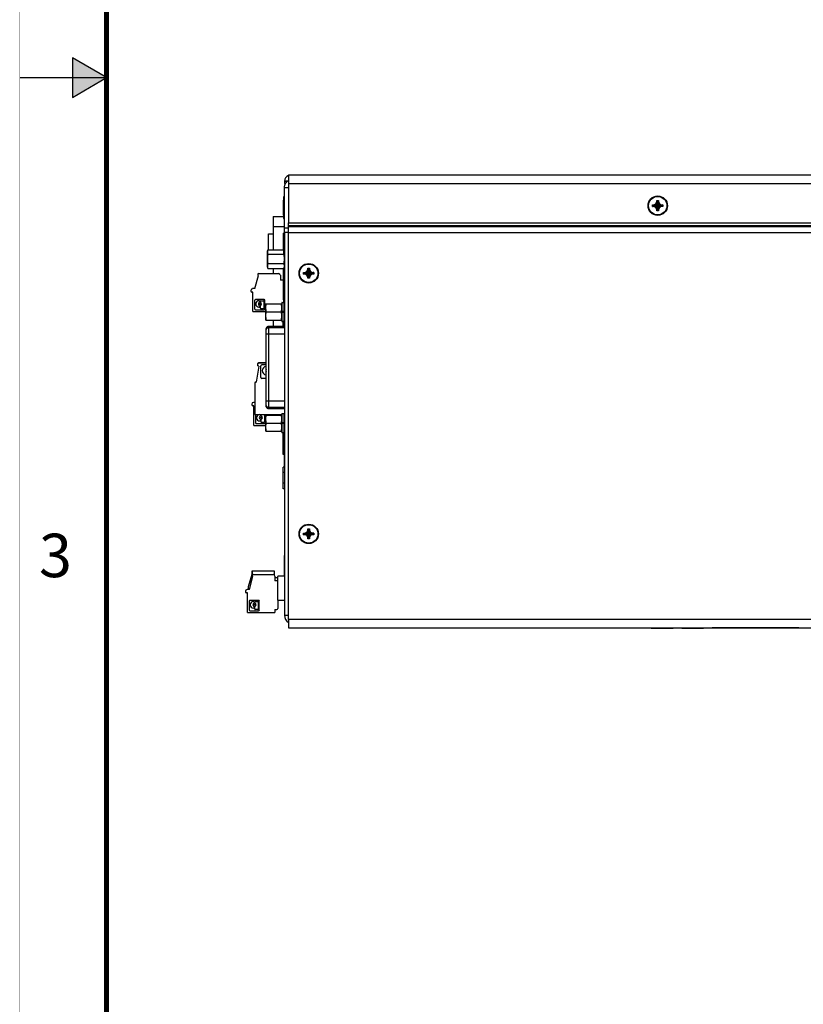
# Model space of a CAD drawing. Extents: x 0 to 68, y 0 to 44.
# Drawn here: x 0 to 9, y 11.3 to 22.7 of the extents above; entities that cross this region are included whole.
import ezdxf
from ezdxf.enums import TextEntityAlignment as Align

# ---------------------------------------------------------------- set-up
doc = ezdxf.new("R2010")
doc.units = 0
doc.header["$MEASUREMENT"] = 0
doc.linetypes.add('PHANTOM', pattern=[0.5, 0.25, -0.05, 0.05, -0.05, 0.05, -0.05])
doc.layers.add('FORMAT', color=7, linetype='CONTINUOUS')
doc.layers.add('PART', color=4, linetype='CONTINUOUS')
doc.styles.add('ARIAL', font='arial.ttf')

msp = doc.modelspace()

# ---------------------------------------------------------------- hatches: boundary and pattern name
at = {"layer": 'FORMAT', "linetype": 'CONTINUOUS'}
msp.add_hatch(color=256, dxfattribs=at).paths.add_polyline_path([(0.607, 21.773), (1, 22), (0.607, 22.227)])

# ---------------------------------------------------------------- linework, layer by layer
for p, q in [((0.607, 22.227), (0.607, 21.773)), ((1, 22), (0.607, 22.227)), ((0, 22), (1, 22)), ((0.607, 21.773), (1, 22))]:
    msp.add_line(p, q, dxfattribs=at)
at = {"layer": 'FORMAT', "linetype": 'PHANTOM', "ltscale": 10, "const_width": 0.002}
msp.add_lwpolyline([(0, 44), (0, 0)], dxfattribs=at)
at = {"layer": 'FORMAT', "const_width": 0.0582}
msp.add_lwpolyline([(1, 1), (67, 1), (67, 43), (1, 43)], close=True, dxfattribs=at)
at = {"layer": 'PART', "linetype": 'CONTINUOUS'}
for p, q in [((17.045, 20.876), (3.095, 20.876)), ((3.095, 20.876), (3.095, 20.78)), ((3.047, 20.808), (3.047, 20.803)), ((3.085, 20.808), (3.047, 20.808)), ((3.078, 20.803), (3.047, 20.803)), ((3.095, 20.78), (17.045, 20.78)), ((3.095, 20.78), (3.095, 20.328)), ((3.047, 20.628), (3.037, 20.628)), ((3.037, 20.628), (3.037, 20.588)), ((3.047, 20.266), (3.047, 20.732)), ((3.095, 20.732), (3.047, 20.732)), ((3.037, 20.418), (3.037, 20.588)), ((3.037, 20.588), (3.047, 20.588)), ((7.286, 20.517), (7.286, 20.535)), ((7.286, 20.535), (7.304, 20.535)), ((7.304, 20.517), (7.286, 20.517)), ((7.304, 20.535), (7.324, 20.547)), ((7.324, 20.506), (7.304, 20.517)), ((7.324, 20.547), (7.336, 20.567)), ((7.336, 20.567), (7.336, 20.585)), ((7.336, 20.585), (7.354, 20.585)), ((7.354, 20.585), (7.354, 20.567)), ((7.354, 20.567), (7.365, 20.547)), ((7.365, 20.547), (7.385, 20.535)), ((7.385, 20.517), (7.365, 20.506)), ((7.385, 20.535), (7.403, 20.535)), ((7.403, 20.517), (7.385, 20.517)), ((7.403, 20.535), (7.403, 20.517)), ((2.918, 20.403), (2.918, 20.285)), ((2.918, 20.403), (3.037, 20.403)), ((3.037, 20.418), (3.037, 20.378)), ((3.047, 20.418), (3.037, 20.418)), ((7.336, 20.486), (7.324, 20.506)), ((7.336, 20.468), (7.336, 20.486)), ((7.354, 20.468), (7.336, 20.468)), ((7.365, 20.506), (7.354, 20.486)), ((7.354, 20.486), (7.354, 20.468)), ((3.037, 20.378), (3.047, 20.378)), ((3.095, 20.328), (17.045, 20.328)), ((3.095, 20.297), (3.095, 20.328)), ((3.095, 20.297), (17.045, 20.297)), ((3.095, 20.286), (3.095, 20.297)), ((2.865, 20.203), (2.918, 20.203)), ((2.865, 20.018), (2.865, 20.203)), ((2.918, 20.285), (3.047, 20.285)), ((2.918, 20.285), (2.918, 20.018)), ((3.047, 20.208), (3.035, 20.208)), ((3.035, 20.018), (3.035, 20.208)), ((3.035, 20.192), (3.043, 20.2)), ((3.035, 20.192), (3.035, 19.972)), ((3.043, 19.964), (3.043, 20.2)), ((3.043, 20.2), (3.047, 20.2)), ((3.095, 20.266), (3.047, 20.266)), ((3.047, 20.218), (3.047, 20.266)), ((3.047, 20.218), (3.047, 15.812)), ((3.095, 20.218), (3.047, 20.218)), ((3.095, 20.286), (17.045, 20.286)), ((3.095, 20.218), (3.095, 20.286)), ((3.095, 20.218), (17.045, 20.218)), ((3.095, 15.764), (3.095, 20.218)), ((2.85, 19.999), (2.85, 19.822)), ((2.857, 20.018), (3.035, 20.018)), ((2.857, 19.967), (3.04, 19.967)), ((3.043, 19.964), (3.035, 19.972)), ((3.047, 19.964), (3.043, 19.964)), ((2.857, 19.859), (3.04, 19.859)), ((2.74, 19.732), (2.74, 19.721)), ((2.751, 19.744), (2.98, 19.744)), ((2.857, 19.802), (2.856, 19.804)), ((2.857, 19.802), (3.04, 19.802)), ((2.918, 19.802), (2.918, 19.744)), ((3, 19.725), (3, 19.669)), ((3.035, 19.669), (3.035, 19.802)), ((3.035, 19.771), (3.043, 19.779)), ((3.035, 19.771), (3.035, 19.551)), ((3.041, 19.804), (3.04, 19.802)), ((3.043, 19.779), (3.047, 19.779)), ((3.043, 19.543), (3.043, 19.779)), ((3.268, 19.739), (3.268, 19.757)), ((3.268, 19.757), (3.286, 19.757)), ((3.286, 19.739), (3.268, 19.739)), ((3.286, 19.757), (3.306, 19.769)), ((3.306, 19.728), (3.286, 19.739)), ((3.306, 19.769), (3.318, 19.789)), ((3.318, 19.708), (3.306, 19.728)), ((3.318, 19.789), (3.318, 19.807)), ((3.318, 19.807), (3.336, 19.807)), ((3.336, 19.807), (3.336, 19.789)), ((3.336, 19.789), (3.347, 19.769)), ((3.347, 19.728), (3.336, 19.708)), ((3.347, 19.769), (3.367, 19.757)), ((3.367, 19.739), (3.347, 19.728)), ((3.367, 19.757), (3.385, 19.757)), ((3.385, 19.739), (3.367, 19.739)), ((3.385, 19.757), (3.385, 19.739)), ((2.708, 19.571), (2.748, 19.721)), ((2.74, 19.721), (2.748, 19.721)), ((3.023, 19.669), (3, 19.669)), ((3.035, 19.669), (3.023, 19.669)), ((3.035, 19.717), (3.035, 19.713)), ((3.035, 19.441), (3.035, 19.713)), ((3.318, 19.69), (3.318, 19.708)), ((3.336, 19.69), (3.318, 19.69)), ((3.336, 19.708), (3.336, 19.69)), ((2.661, 19.551), (2.661, 19.543)), ((2.685, 19.532), (2.673, 19.532)), ((2.708, 19.571), (2.681, 19.571)), ((2.685, 19.307), (2.685, 19.532)), ((3.043, 19.543), (3.035, 19.551)), ((3.047, 19.543), (3.043, 19.543)), ((2.704, 19.437), (2.704, 19.335)), ((2.814, 19.445), (2.713, 19.445)), ((2.754, 19.432), (2.755, 19.432)), ((2.761, 19.426), (2.761, 19.417)), ((2.77, 19.417), (2.77, 19.426)), ((2.776, 19.432), (2.803, 19.432)), ((2.809, 19.426), (2.809, 19.346)), ((2.822, 19.335), (2.822, 19.437)), ((2.83, 19.39), (2.83, 19.215)), ((2.837, 19.395), (3.01, 19.395)), ((3.017, 19.408), (3.017, 19.308)), ((3.022, 19.413), (3.042, 19.413)), ((3.022, 19.308), (3.022, 19.413)), ((3.035, 19.441), (3.035, 19.413)), ((3.035, 19.441), (3.047, 19.441)), ((3.042, 19.413), (3.042, 19.308)), ((2.685, 19.307), (2.83, 19.307)), ((2.713, 19.327), (2.814, 19.327)), ((2.755, 19.357), (2.754, 19.357)), ((2.761, 19.373), (2.761, 19.364)), ((2.77, 19.346), (2.77, 19.373)), ((2.803, 19.34), (2.776, 19.34)), ((2.837, 19.303), (3.01, 19.303)), ((3.017, 19.308), (3.017, 19.298)), ((3.017, 19.298), (3.017, 19.198)), ((3.042, 19.308), (3.022, 19.308)), ((3.042, 19.298), (3.022, 19.298)), ((3.022, 19.193), (3.022, 19.298)), ((3.042, 19.298), (3.042, 19.193)), ((2.837, 19.21), (3.01, 19.21)), ((2.918, 19.21), (2.918, 19.136)), ((3.042, 19.193), (3.022, 19.193)), ((3.028, 19.193), (3.028, 19.136)), ((3.035, 19.193), (3.035, 19.136)), ((2.837, 19.099), (2.837, 19.113)), ((2.837, 19.113), (2.837, 19.113)), ((2.837, 19.052), (2.837, 19.099)), ((2.837, 18.274), (2.837, 19.052)), ((2.837, 19.052), (2.867, 19.052)), ((3.047, 19.136), (2.867, 19.136)), ((2.867, 19.135), (2.867, 19.136)), ((3.047, 19.135), (2.867, 19.135)), ((2.867, 19.121), (2.867, 19.135)), ((2.867, 19.052), (2.867, 19.121)), ((3.047, 19.121), (2.867, 19.121)), ((2.867, 18.274), (2.867, 19.052)), ((2.867, 19.052), (3.047, 19.052)), ((2.739, 18.687), (2.74, 18.709)), ((2.739, 18.684), (2.74, 18.706)), ((2.837, 18.717), (2.748, 18.717)), ((2.837, 18.714), (2.748, 18.714)), ((2.752, 18.677), (2.72, 18.496)), ((2.753, 18.677), (2.72, 18.493)), ((2.739, 18.687), (2.739, 18.687)), ((2.753, 18.677), (2.739, 18.684)), ((2.775, 18.548), (2.775, 18.683)), ((2.837, 18.694), (2.786, 18.694)), ((2.708, 18.485), (2.708, 18.123)), ((2.716, 18.496), (2.72, 18.496)), ((2.716, 18.493), (2.72, 18.493)), ((2.837, 18.537), (2.786, 18.537)), ((2.708, 18.261), (2.691, 18.261)), ((2.837, 18.226), (2.837, 18.274)), ((2.867, 18.274), (2.837, 18.274)), ((3.047, 18.274), (2.867, 18.274)), ((2.867, 18.205), (2.867, 18.274)), ((2.671, 18.241), (2.671, 18.233)), ((2.695, 18.222), (2.683, 18.222)), ((2.695, 17.997), (2.695, 18.222)), ((2.837, 18.213), (2.837, 18.226)), ((2.837, 18.212), (2.837, 18.213)), ((2.867, 18.205), (3.047, 18.205)), ((2.867, 18.191), (2.867, 18.205)), ((2.867, 18.191), (3.047, 18.191)), ((2.867, 18.19), (2.867, 18.191)), ((2.867, 18.19), (3.047, 18.19)), ((2.708, 18.123), (3.017, 18.123)), ((2.714, 18.123), (2.714, 18.025)), ((2.764, 18.122), (2.765, 18.122)), ((2.765, 18.047), (2.764, 18.047)), ((2.771, 18.116), (2.771, 18.107)), ((2.771, 18.063), (2.771, 18.054)), ((2.78, 18.107), (2.78, 18.116)), ((2.78, 18.036), (2.78, 18.063)), ((2.786, 18.122), (2.813, 18.122)), ((2.813, 18.03), (2.786, 18.03)), ((2.819, 18.116), (2.819, 18.036)), ((2.83, 18.11), (2.83, 17.935)), ((2.832, 18.115), (2.832, 18.123)), ((2.837, 18.115), (3.01, 18.115)), ((2.837, 18.023), (3.01, 18.023)), ((3.017, 18.128), (3.017, 18.028)), ((3.017, 18.028), (3.017, 18.018)), ((3.022, 18.133), (3.042, 18.133)), ((3.022, 18.028), (3.022, 18.133)), ((3.042, 18.028), (3.022, 18.028)), ((3.042, 18.133), (3.042, 18.028)), ((2.695, 17.997), (2.83, 17.997)), ((2.723, 18.017), (2.824, 18.017)), ((2.837, 17.93), (3.01, 17.93)), ((3.017, 18.018), (3.017, 17.918)), ((3.042, 18.018), (3.022, 18.018)), ((3.022, 17.913), (3.022, 18.018)), ((3.042, 17.913), (3.022, 17.913)), ((3.028, 17.913), (3.028, 17.716)), ((3.035, 17.913), (3.035, 17.716)), ((3.042, 18.018), (3.042, 17.913)), ((3.047, 17.805), (3.044, 17.802)), ((3.044, 17.802), (3.044, 17.518)), ((3.047, 17.802), (3.044, 17.802)), ((3.028, 17.716), (3.035, 17.716)), ((3.028, 17.716), (3.028, 17.666)), ((3.035, 17.716), (3.035, 17.666)), ((3.028, 17.666), (3.035, 17.666)), ((3.047, 17.518), (3.032, 17.518)), ((3.032, 17.456), (3.032, 17.518)), ((3.032, 17.331), (3.032, 17.456)), ((3.047, 17.456), (3.032, 17.456)), ((3.047, 17.331), (3.032, 17.331)), ((3.032, 17.268), (3.032, 17.331)), ((3.047, 17.268), (3.032, 17.268)), ((3.306, 16.769), (3.318, 16.789)), ((3.318, 16.789), (3.318, 16.807)), ((3.318, 16.807), (3.336, 16.807)), ((3.336, 16.807), (3.336, 16.789)), ((3.336, 16.789), (3.347, 16.769)), ((3.268, 16.739), (3.268, 16.757)), ((3.268, 16.757), (3.286, 16.757)), ((3.286, 16.739), (3.268, 16.739)), ((3.286, 16.757), (3.306, 16.769)), ((3.306, 16.728), (3.286, 16.739)), ((3.318, 16.708), (3.306, 16.728)), ((3.318, 16.69), (3.318, 16.708)), ((3.336, 16.69), (3.318, 16.69)), ((3.347, 16.728), (3.336, 16.708)), ((3.336, 16.708), (3.336, 16.69)), ((3.347, 16.769), (3.367, 16.757)), ((3.367, 16.739), (3.347, 16.728)), ((3.367, 16.757), (3.385, 16.757)), ((3.385, 16.739), (3.367, 16.739)), ((3.385, 16.757), (3.385, 16.739)), ((3.047, 16.498), (3.045, 16.496)), ((3.045, 16.496), (3.045, 16.26)), ((3.047, 16.496), (3.045, 16.496)), ((2.673, 16.279), (2.628, 16.138)), ((2.674, 16.279), (2.629, 16.138)), ((2.644, 16.108), (2.684, 16.258)), ((2.674, 16.319), (2.673, 16.319)), ((2.673, 16.319), (2.673, 16.279)), ((2.931, 16.319), (2.674, 16.319)), ((2.674, 16.319), (2.674, 16.279)), ((2.676, 16.269), (2.676, 16.258)), ((2.676, 16.258), (2.684, 16.258)), ((2.688, 16.281), (2.916, 16.281)), ((2.931, 16.274), (2.931, 16.319)), ((2.936, 16.262), (2.936, 16.206)), ((2.971, 16.244), (2.936, 16.244)), ((2.97, 16.244), (2.97, 16.256)), ((2.975, 16.26), (2.971, 16.26)), ((2.971, 16.26), (2.971, 16.256)), ((2.971, 15.984), (2.971, 16.256)), ((3.047, 16.26), (2.975, 16.26)), ((2.644, 16.108), (2.617, 16.108)), ((2.628, 16.138), (2.628, 16.108)), ((2.629, 16.138), (2.629, 16.108)), ((2.959, 16.206), (2.936, 16.206)), ((2.971, 16.206), (2.959, 16.206)), ((2.597, 16.088), (2.597, 16.08)), ((2.621, 16.069), (2.609, 16.069)), ((2.621, 15.844), (2.621, 16.069)), ((2.75, 15.982), (2.649, 15.982)), ((2.971, 15.984), (2.971, 15.888)), ((2.971, 15.984), (3.047, 15.984)), ((2.64, 15.974), (2.64, 15.872)), ((2.69, 15.969), (2.691, 15.969)), ((2.691, 15.894), (2.69, 15.894)), ((2.697, 15.963), (2.697, 15.954)), ((2.697, 15.91), (2.697, 15.901)), ((2.706, 15.954), (2.706, 15.963)), ((2.706, 15.883), (2.706, 15.91)), ((2.712, 15.969), (2.739, 15.969)), ((2.739, 15.877), (2.712, 15.877)), ((2.745, 15.963), (2.745, 15.883)), ((2.758, 15.872), (2.758, 15.974)), ((2.936, 15.876), (2.936, 15.844)), ((2.936, 15.876), (2.959, 15.876)), ((2.621, 15.844), (2.936, 15.844)), ((2.649, 15.864), (2.75, 15.864)), ((3.047, 15.812), (3.095, 15.812)), ((12.516, 15.764), (3.095, 15.764)), ((3.095, 15.764), (3.095, 15.668)), ((3.095, 15.668), (12.516, 15.668)), ((7.271, 15.661), (7.271, 15.668)), ((7.271, 15.661), (7.321, 15.661)), ((7.321, 15.661), (7.321, 15.668)), ((7.321, 15.661), (7.471, 15.661)), ((7.471, 15.661), (7.471, 15.668)), ((7.471, 15.661), (7.521, 15.661)), ((7.521, 15.661), (7.521, 15.668)), ((7.621, 15.661), (7.621, 15.668)), ((7.621, 15.661), (7.671, 15.661)), ((7.671, 15.661), (7.671, 15.668)), ((7.671, 15.661), (7.821, 15.661)), ((7.821, 15.661), (7.821, 15.668)), ((7.821, 15.661), (7.871, 15.661)), ((7.871, 15.661), (7.871, 15.668)), ((7.971, 15.668), (7.971, 15.667)), ((8.971, 15.667), (7.971, 15.667)), ((8.971, 15.668), (8.971, 15.667))]:
    msp.add_line(p, q, dxfattribs=at)
at = {"layer": 'PART', "linetype": 'CONTINUOUS', "flags": 128}
msp.add_lwpolyline([(3.035, 19.714), (3.035, 19.713), (3.035, 19.713)], dxfattribs=at)
at = {"layer": 'PART', "linetype": 'CONTINUOUS'}
for centre, radius in [((7.345, 20.526), 0.112), ((7.345, 20.526), 0.106), ((3.327, 19.748), 0.112), ((3.327, 19.748), 0.106), ((2.765, 19.395), 0.00899), ((2.775, 18.085), 0.00899), ((3.327, 16.748), 0.112), ((3.327, 16.748), 0.106), ((2.702, 15.932), 0.00899)]:
    msp.add_circle(centre, radius, dxfattribs=at)
for centre, radius, start, end in [((3.115, 20.808), 0.068, 107.1046, 180), ((3.115, 20.803), 0.068, 180, 208.1576), ((2.88, 19.999), 0.03, 143.9896, 180), ((2.751, 19.732), 0.0118, 90, 180), ((2.88, 19.822), 0.03, 180, 215.9957), ((2.98, 19.725), 0.0197, 360, 90), ((3.017, 19.822), 0.03, 323.8927, 360), ((3.023, 19.658), 0.0118, 0, 90), ((2.681, 19.551), 0.0197, 90, 180), ((2.673, 19.543), 0.0118, 180, 270), ((2.713, 19.437), 0.0083, 90, 180), ((2.754, 19.395), 0.0374, 90, 270), ((2.765, 19.395), 0.018, 115.8849, 244.1151), ((2.755, 19.426), 0.00622, 360, 90), ((2.755, 19.417), 0.00622, 295.8849, 360), ((2.776, 19.426), 0.00622, 90, 180), ((2.776, 19.417), 0.00622, 180, 244.1151), ((2.765, 19.395), 0.018, 295.8849, 64.1151), ((2.803, 19.426), 0.00622, 0, 90), ((2.814, 19.437), 0.0083, 360, 90), ((2.86, 19.39), 0.03, 170.4142, 180), ((3.022, 19.408), 0.005, 90, 180), ((2.987, 19.39), 0.03, 360, 9.5686), ((3.042, 19.408), 0.005, 0, 90), ((2.713, 19.335), 0.0083, 180, 270), ((2.755, 19.364), 0.00622, 270, 360), ((2.755, 19.373), 0.00622, 360, 64.1151), ((2.776, 19.373), 0.00622, 115.8849, 180), ((2.776, 19.346), 0.00622, 180, 270), ((2.803, 19.346), 0.00622, 270, 0), ((2.814, 19.335), 0.0083, 270, 360), ((2.86, 19.215), 0.03, 180, 189.5686), ((2.987, 19.215), 0.03, 350.4142, 360), ((3.022, 19.198), 0.005, 180, 270), ((3.042, 19.198), 0.005, 270, 360), ((2.867, 19.104), 0.032, 90, 162.73), ((2.867, 19.103), 0.0319, 89.4085, 161.4349), ((2.867, 19.089), 0.0319, 89.4074, 161.436), ((2.748, 18.709), 0.00787, 90, 177.5), ((2.748, 18.706), 0.00787, 90, 177.5), ((2.786, 18.683), 0.0111, 90, 180), ((2.842, 18.627), 0.0499, 96.402, 263.598), ((2.857, 18.627), 0.024, 147.952, 212.048), ((2.716, 18.488), 0.00787, 90, 180), ((2.716, 18.485), 0.00787, 90, 180), ((2.786, 18.548), 0.0111, 180, 270), ((2.691, 18.241), 0.0197, 90, 180), ((2.683, 18.233), 0.0118, 180, 270), ((2.867, 18.237), 0.0319, 198.5651, 270.5915), ((2.867, 18.223), 0.0319, 198.5651, 270.5915), ((2.867, 18.222), 0.032, 197.27, 270), ((2.723, 18.025), 0.0083, 180, 270), ((2.764, 18.085), 0.0374, 90, 270), ((2.775, 18.085), 0.018, 115.8849, 244.1151), ((2.765, 18.116), 0.00622, 360, 90), ((2.765, 18.054), 0.00622, 270, 360), ((2.765, 18.107), 0.00622, 295.8849, 360), ((2.765, 18.063), 0.00622, 360, 64.1151), ((2.786, 18.116), 0.00622, 90, 180), ((2.786, 18.107), 0.00622, 180, 244.1151), ((2.786, 18.063), 0.00622, 115.8849, 180), ((2.786, 18.036), 0.00622, 180, 270), ((2.775, 18.085), 0.018, 295.8849, 64.1151), ((2.813, 18.116), 0.00622, 0, 90), ((2.813, 18.036), 0.00622, 270, 0), ((2.86, 18.11), 0.03, 170.4142, 180), ((3.022, 18.128), 0.005, 90, 180), ((2.987, 18.11), 0.03, 360, 9.5686), ((3.042, 18.128), 0.005, 0, 90), ((2.824, 18.025), 0.0083, 270, 315.2854), ((2.86, 17.935), 0.03, 180, 189.5686), ((2.987, 17.935), 0.03, 350.4142, 360), ((3.022, 17.918), 0.005, 180, 270), ((3.042, 17.918), 0.005, 270, 360), ((2.688, 16.269), 0.0118, 90, 180), ((2.916, 16.262), 0.0197, 360, 90), ((2.975, 16.256), 0.00394, 90, 180), ((2.617, 16.088), 0.0197, 90, 180), ((2.959, 16.195), 0.0118, 0, 90), ((2.609, 16.08), 0.0118, 180, 270), ((2.649, 15.974), 0.0083, 90, 180), ((2.75, 15.974), 0.0083, 360, 90), ((2.649, 15.872), 0.0083, 180, 270), ((2.69, 15.932), 0.0374, 90, 270), ((2.702, 15.932), 0.018, 115.8849, 244.1151), ((2.691, 15.963), 0.00622, 360, 90), ((2.691, 15.901), 0.00622, 270, 360), ((2.691, 15.954), 0.00622, 295.8849, 360), ((2.691, 15.91), 0.00622, 360, 64.1151), ((2.712, 15.963), 0.00622, 90, 180), ((2.712, 15.954), 0.00622, 180, 244.1151), ((2.712, 15.91), 0.00622, 115.8849, 180), ((2.712, 15.883), 0.00622, 180, 270), ((2.702, 15.932), 0.018, 295.8849, 64.1151), ((2.739, 15.963), 0.00622, 0, 90), ((2.739, 15.883), 0.00622, 270, 0), ((2.75, 15.872), 0.0083, 270, 360), ((2.959, 15.888), 0.0118, 270, 360), ((3.143, 15.812), 0.096, 180, 240)]:
    msp.add_arc(centre, radius, start, end, dxfattribs=at)
for points, knots in [([(3.047, 20.732), (3.047, 20.738), (3.048, 20.749), (3.052, 20.766), (3.06, 20.781), (3.07, 20.795), (3.081, 20.807), (3.091, 20.812), (3.095, 20.815)], [0, 0, 0, 0, 0.169198, 0.338404, 0.507633, 0.676868, 0.8461, 1, 1, 1, 1]), ([(7.286, 20.535), (7.291, 20.534), (7.3, 20.533), (7.314, 20.531), (7.33, 20.528), (7.34, 20.527), (7.345, 20.526)], [0, 0, 0, 0, 0.274741, 0.552012, 0.774432, 1, 1, 1, 1]), ([(7.286, 20.517), (7.291, 20.518), (7.3, 20.519), (7.314, 20.521), (7.33, 20.524), (7.34, 20.525), (7.345, 20.526)], [0, 0, 0, 0, 0.274741, 0.552011, 0.774432, 1, 1, 1, 1]), ([(7.345, 20.526), (7.34, 20.527), (7.332, 20.529), (7.32, 20.532), (7.312, 20.534), (7.307, 20.535), (7.304, 20.535)], [0, 0, 0, 0, 0.277834, 0.556596, 0.777649, 1, 1, 1, 1]), ([(7.304, 20.517), (7.308, 20.518), (7.314, 20.519), (7.324, 20.521), (7.334, 20.524), (7.341, 20.525), (7.345, 20.526)], [0, 0, 0, 0, 0.2827994, 0.5631363, 0.7817152, 1, 1, 1, 1]), ([(7.324, 20.547), (7.326, 20.545), (7.329, 20.542), (7.334, 20.537), (7.34, 20.532), (7.343, 20.528), (7.345, 20.526)], [0, 0, 0, 0, 0.288277, 0.570787, 0.786772, 1, 1, 1, 1]), ([(7.324, 20.506), (7.326, 20.507), (7.329, 20.51), (7.334, 20.515), (7.34, 20.521), (7.343, 20.524), (7.345, 20.526)], [0, 0, 0, 0, 0.288277, 0.570787, 0.786772, 1, 1, 1, 1]), ([(7.336, 20.585), (7.337, 20.58), (7.338, 20.571), (7.34, 20.557), (7.343, 20.541), (7.344, 20.531), (7.345, 20.526)], [0, 0, 0, 0, 0.274741, 0.552011, 0.774432, 1, 1, 1, 1]), ([(7.336, 20.567), (7.337, 20.564), (7.338, 20.557), (7.34, 20.547), (7.343, 20.537), (7.344, 20.53), (7.345, 20.526)], [0, 0, 0, 0, 0.2828, 0.563137, 0.781717, 1, 1, 1, 1]), ([(7.336, 20.486), (7.337, 20.489), (7.338, 20.495), (7.34, 20.505), (7.343, 20.516), (7.344, 20.523), (7.345, 20.526)], [0, 0, 0, 0, 0.2827994, 0.5631363, 0.7817152, 1, 1, 1, 1]), ([(7.336, 20.468), (7.337, 20.472), (7.338, 20.481), (7.34, 20.496), (7.343, 20.511), (7.344, 20.521), (7.345, 20.526)], [0, 0, 0, 0, 0.274741, 0.552011, 0.774432, 1, 1, 1, 1]), ([(7.354, 20.585), (7.353, 20.58), (7.352, 20.571), (7.35, 20.557), (7.347, 20.541), (7.346, 20.531), (7.345, 20.526)], [0, 0, 0, 0, 0.274741, 0.552012, 0.774432, 1, 1, 1, 1]), ([(7.354, 20.567), (7.353, 20.564), (7.352, 20.557), (7.35, 20.547), (7.347, 20.537), (7.346, 20.53), (7.345, 20.526)], [0, 0, 0, 0, 0.2828, 0.563138, 0.781717, 1, 1, 1, 1]), ([(7.365, 20.547), (7.364, 20.545), (7.361, 20.542), (7.356, 20.537), (7.35, 20.532), (7.347, 20.528), (7.345, 20.526)], [0, 0, 0, 0, 0.288278, 0.570788, 0.786771, 1, 1, 1, 1]), ([(7.385, 20.535), (7.382, 20.534), (7.376, 20.533), (7.366, 20.531), (7.355, 20.528), (7.348, 20.527), (7.345, 20.526)], [0, 0, 0, 0, 0.2828, 0.563138, 0.781717, 1, 1, 1, 1]), ([(7.403, 20.535), (7.399, 20.534), (7.39, 20.533), (7.375, 20.531), (7.36, 20.528), (7.35, 20.527), (7.345, 20.526)], [0, 0, 0, 0, 0.274741, 0.552012, 0.774432, 1, 1, 1, 1]), ([(7.403, 20.517), (7.399, 20.518), (7.39, 20.519), (7.375, 20.521), (7.36, 20.524), (7.35, 20.525), (7.345, 20.526)], [0, 0, 0, 0, 0.274741, 0.552011, 0.774432, 1, 1, 1, 1]), ([(7.354, 20.468), (7.353, 20.472), (7.352, 20.481), (7.35, 20.496), (7.347, 20.511), (7.346, 20.521), (7.345, 20.526)], [0, 0, 0, 0, 0.274741, 0.552012, 0.774432, 1, 1, 1, 1]), ([(7.385, 20.517), (7.382, 20.518), (7.376, 20.519), (7.366, 20.521), (7.355, 20.524), (7.348, 20.525), (7.345, 20.526)], [0, 0, 0, 0, 0.2828, 0.563137, 0.781717, 1, 1, 1, 1]), ([(7.365, 20.506), (7.364, 20.507), (7.361, 20.51), (7.356, 20.515), (7.35, 20.521), (7.347, 20.524), (7.345, 20.526)], [0, 0, 0, 0, 0.288277, 0.570787, 0.786772, 1, 1, 1, 1]), ([(7.354, 20.486), (7.353, 20.489), (7.352, 20.495), (7.35, 20.505), (7.347, 20.516), (7.346, 20.523), (7.345, 20.526)], [0, 0, 0, 0, 0.282799, 0.563137, 0.781716, 1, 1, 1, 1]), ([(2.857, 20.018), (2.856, 20.016), (2.853, 20.013), (2.852, 20.007), (2.851, 20.001), (2.85, 19.992), (2.851, 19.983), (2.853, 19.974), (2.856, 19.969), (2.857, 19.967)], [0, 0, 0, 0, 0.105155, 0.212872, 0.342045, 0.471302, 0.731629, 0.864427, 1, 1, 1, 1]), ([(2.857, 19.967), (2.856, 19.964), (2.854, 19.958), (2.852, 19.945), (2.851, 19.93), (2.85, 19.913), (2.851, 19.894), (2.852, 19.877), (2.855, 19.865), (2.857, 19.86), (2.857, 19.859)], [0, 0, 0, 0, 0.092087, 0.184394, 0.342112, 0.500034, 0.673177, 0.845969, 0.971264, 1, 1, 1, 1]), ([(3.04, 19.859), (3.041, 19.862), (3.043, 19.869), (3.045, 19.881), (3.046, 19.896), (3.047, 19.914), (3.046, 19.932), (3.045, 19.949), (3.042, 19.961), (3.04, 19.966), (3.04, 19.967)], [0, 0, 0, 0, 0.092087, 0.184395, 0.342112, 0.500031, 0.673177, 0.845969, 0.971264, 1, 1, 1, 1]), ([(2.857, 19.859), (2.856, 19.857), (2.853, 19.853), (2.852, 19.847), (2.851, 19.84), (2.85, 19.83), (2.851, 19.82), (2.853, 19.81), (2.856, 19.805), (2.857, 19.802)], [0, 0, 0, 0, 0.105155, 0.212874, 0.342045, 0.471302, 0.73163, 0.864428, 1, 1, 1, 1]), ([(3.04, 19.802), (3.041, 19.804), (3.044, 19.808), (3.045, 19.815), (3.046, 19.822), (3.047, 19.832), (3.046, 19.842), (3.044, 19.852), (3.041, 19.857), (3.04, 19.859)], [0, 0, 0, 0, 0.105155, 0.212873, 0.342044, 0.471302, 0.731627, 0.864427, 1, 1, 1, 1]), ([(3.268, 19.757), (3.273, 19.756), (3.282, 19.755), (3.296, 19.753), (3.312, 19.75), (3.322, 19.749), (3.327, 19.748)], [0, 0, 0, 0, 0.274743, 0.552011, 0.774437, 1, 1, 1, 1]), ([(3.268, 19.739), (3.273, 19.74), (3.282, 19.741), (3.296, 19.743), (3.312, 19.746), (3.322, 19.747), (3.327, 19.748)], [0, 0, 0, 0, 0.274743, 0.552011, 0.774437, 1, 1, 1, 1]), ([(3.327, 19.748), (3.322, 19.749), (3.314, 19.751), (3.302, 19.754), (3.294, 19.756), (3.289, 19.757), (3.286, 19.757)], [0, 0, 0, 0, 0.277836, 0.556594, 0.777646, 1, 1, 1, 1]), ([(3.286, 19.739), (3.29, 19.74), (3.296, 19.741), (3.306, 19.743), (3.316, 19.746), (3.323, 19.747), (3.327, 19.748)], [0, 0, 0, 0, 0.282801, 0.563134, 0.781722, 1, 1, 1, 1]), ([(3.306, 19.769), (3.308, 19.767), (3.311, 19.764), (3.316, 19.759), (3.322, 19.754), (3.325, 19.75), (3.327, 19.748)], [0, 0, 0, 0, 0.288279, 0.570783, 0.786778, 1, 1, 1, 1]), ([(3.306, 19.728), (3.308, 19.729), (3.311, 19.732), (3.316, 19.737), (3.322, 19.743), (3.325, 19.746), (3.327, 19.748)], [0, 0, 0, 0, 0.28828, 0.570784, 0.786778, 1, 1, 1, 1]), ([(3.318, 19.807), (3.319, 19.802), (3.32, 19.793), (3.322, 19.779), (3.325, 19.763), (3.326, 19.753), (3.327, 19.748)], [0, 0, 0, 0, 0.274743, 0.552009, 0.774435, 1, 1, 1, 1]), ([(3.318, 19.789), (3.319, 19.786), (3.32, 19.779), (3.322, 19.769), (3.325, 19.759), (3.326, 19.752), (3.327, 19.748)], [0, 0, 0, 0, 0.282801, 0.563134, 0.78172, 1, 1, 1, 1]), ([(3.318, 19.708), (3.319, 19.711), (3.32, 19.717), (3.322, 19.727), (3.325, 19.738), (3.326, 19.745), (3.327, 19.748)], [0, 0, 0, 0, 0.282802, 0.563135, 0.781721, 1, 1, 1, 1]), ([(3.318, 19.69), (3.319, 19.694), (3.32, 19.703), (3.322, 19.718), (3.325, 19.733), (3.326, 19.743), (3.327, 19.748)], [0, 0, 0, 0, 0.274743, 0.552009, 0.774437, 1, 1, 1, 1]), ([(3.336, 19.807), (3.335, 19.802), (3.334, 19.793), (3.332, 19.779), (3.329, 19.763), (3.328, 19.753), (3.327, 19.748)], [0, 0, 0, 0, 0.274743, 0.552009, 0.774435, 1, 1, 1, 1]), ([(3.336, 19.789), (3.335, 19.786), (3.334, 19.779), (3.332, 19.769), (3.329, 19.759), (3.328, 19.752), (3.327, 19.748)], [0, 0, 0, 0, 0.282801, 0.563134, 0.78172, 1, 1, 1, 1]), ([(3.347, 19.769), (3.346, 19.767), (3.343, 19.764), (3.338, 19.759), (3.332, 19.754), (3.329, 19.75), (3.327, 19.748)], [0, 0, 0, 0, 0.288279, 0.570783, 0.786778, 1, 1, 1, 1]), ([(3.385, 19.757), (3.381, 19.756), (3.372, 19.755), (3.357, 19.753), (3.342, 19.75), (3.332, 19.749), (3.327, 19.748)], [0, 0, 0, 0, 0.274743, 0.552007, 0.774437, 1, 1, 1, 1]), ([(3.367, 19.757), (3.364, 19.756), (3.358, 19.755), (3.348, 19.753), (3.337, 19.75), (3.33, 19.749), (3.327, 19.748)], [0, 0, 0, 0, 0.282801, 0.563134, 0.781721, 1, 1, 1, 1]), ([(3.385, 19.739), (3.381, 19.74), (3.372, 19.741), (3.357, 19.743), (3.342, 19.746), (3.332, 19.747), (3.327, 19.748)], [0, 0, 0, 0, 0.274743, 0.552008, 0.774438, 1, 1, 1, 1]), ([(3.336, 19.69), (3.335, 19.694), (3.334, 19.703), (3.332, 19.718), (3.329, 19.733), (3.328, 19.743), (3.327, 19.748)], [0, 0, 0, 0, 0.274743, 0.552009, 0.774437, 1, 1, 1, 1]), ([(3.367, 19.739), (3.364, 19.74), (3.358, 19.741), (3.348, 19.743), (3.337, 19.746), (3.33, 19.747), (3.327, 19.748)], [0, 0, 0, 0, 0.282801, 0.563134, 0.781722, 1, 1, 1, 1]), ([(3.347, 19.728), (3.346, 19.729), (3.343, 19.732), (3.338, 19.737), (3.332, 19.743), (3.329, 19.746), (3.327, 19.748)], [0, 0, 0, 0, 0.28828, 0.570784, 0.786778, 1, 1, 1, 1]), ([(3.336, 19.708), (3.335, 19.711), (3.334, 19.717), (3.332, 19.727), (3.329, 19.738), (3.328, 19.745), (3.327, 19.748)], [0, 0, 0, 0, 0.282802, 0.563135, 0.781721, 1, 1, 1, 1]), ([(2.837, 19.395), (2.836, 19.392), (2.833, 19.386), (2.831, 19.375), (2.83, 19.363), (2.83, 19.347), (2.831, 19.331), (2.833, 19.314), (2.835, 19.307), (2.837, 19.303)], [0, 0, 0, 0, 0.107134, 0.216865, 0.347488, 0.478197, 0.741433, 0.869445, 1, 1, 1, 1]), ([(2.83, 19.395), (2.83, 19.395), (2.83, 19.395), (2.831, 19.395), (2.832, 19.395), (2.835, 19.395), (2.837, 19.395), (2.837, 19.395)], [0, 0, 0, 0, 0.00025, 0.343177, 0.687614, 0.949228, 1, 1, 1, 1]), ([(3.01, 19.395), (3.01, 19.395), (3.012, 19.395), (3.015, 19.395), (3.016, 19.395), (3.016, 19.395), (3.017, 19.395)], [0, 0, 0, 0, 0.031214, 0.305531, 0.58757, 1, 1, 1, 1]), ([(3.01, 19.303), (3.011, 19.306), (3.014, 19.312), (3.015, 19.323), (3.016, 19.335), (3.017, 19.351), (3.016, 19.368), (3.014, 19.384), (3.011, 19.392), (3.01, 19.395)], [0, 0, 0, 0, 0.107134, 0.216866, 0.347489, 0.478197, 0.741436, 0.869445, 1, 1, 1, 1]), ([(2.837, 19.303), (2.836, 19.3), (2.833, 19.293), (2.831, 19.283), (2.83, 19.271), (2.83, 19.255), (2.831, 19.238), (2.833, 19.222), (2.835, 19.214), (2.837, 19.21)], [0, 0, 0, 0, 0.107134, 0.216866, 0.347489, 0.478197, 0.741436, 0.869445, 1, 1, 1, 1]), ([(3.01, 19.21), (3.011, 19.214), (3.014, 19.22), (3.015, 19.231), (3.016, 19.242), (3.017, 19.259), (3.016, 19.275), (3.014, 19.291), (3.011, 19.299), (3.01, 19.303)], [0, 0, 0, 0, 0.107134, 0.216865, 0.347488, 0.478197, 0.741435, 0.869445, 1, 1, 1, 1]), ([(3.017, 19.308), (3.017, 19.308), (3.017, 19.308), (3.018, 19.308), (3.019, 19.308), (3.021, 19.308), (3.022, 19.308), (3.022, 19.308)], [0, 0, 0, 0, 0.2149444, 0.429948, 0.6448304, 0.8594586, 1, 1, 1, 1]), ([(3.022, 19.298), (3.021, 19.298), (3.02, 19.298), (3.019, 19.298), (3.018, 19.298), (3.017, 19.298), (3.017, 19.298), (3.017, 19.298)], [0, 0, 0, 0, 0.214414, 0.428813, 0.643371, 0.858084, 1, 1, 1, 1]), ([(3.042, 19.308), (3.043, 19.308), (3.044, 19.308), (3.045, 19.308), (3.046, 19.308), (3.047, 19.308), (3.047, 19.308), (3.047, 19.308)], [0, 0, 0, 0, 0.214414, 0.428813, 0.643371, 0.858084, 1, 1, 1, 1]), ([(3.047, 19.298), (3.047, 19.298), (3.047, 19.298), (3.046, 19.298), (3.045, 19.298), (3.043, 19.298), (3.042, 19.298), (3.042, 19.298)], [0, 0, 0, 0, 0.214945, 0.42995, 0.644834, 0.859532, 1, 1, 1, 1]), ([(2.837, 19.21), (2.837, 19.21), (2.835, 19.21), (2.832, 19.21), (2.831, 19.21), (2.83, 19.21), (2.83, 19.21)], [0, 0, 0, 0, 0.031214, 0.305531, 0.58757, 1, 1, 1, 1]), ([(3.017, 19.21), (3.017, 19.21), (3.017, 19.21), (3.016, 19.21), (3.015, 19.21), (3.012, 19.21), (3.01, 19.21), (3.01, 19.21)], [0, 0, 0, 0, 0.00025, 0.343177, 0.687612, 0.949228, 1, 1, 1, 1]), ([(2.837, 18.115), (2.836, 18.112), (2.833, 18.106), (2.831, 18.095), (2.83, 18.083), (2.83, 18.067), (2.831, 18.051), (2.833, 18.034), (2.835, 18.027), (2.837, 18.023)], [0, 0, 0, 0, 0.107133, 0.216864, 0.347488, 0.478197, 0.741434, 0.869445, 1, 1, 1, 1]), ([(2.83, 18.115), (2.83, 18.115), (2.83, 18.115), (2.831, 18.115), (2.832, 18.115), (2.835, 18.115), (2.837, 18.115), (2.837, 18.115)], [0, 0, 0, 0, 0.00025, 0.343177, 0.687614, 0.949228, 1, 1, 1, 1]), ([(2.837, 18.023), (2.836, 18.02), (2.833, 18.013), (2.831, 18.003), (2.83, 17.991), (2.83, 17.975), (2.831, 17.958), (2.833, 17.942), (2.835, 17.934), (2.837, 17.93)], [0, 0, 0, 0, 0.1071355, 0.2168667, 0.3474898, 0.4781966, 0.7414369, 0.8694465, 1, 1, 1, 1]), ([(3.01, 18.023), (3.011, 18.026), (3.014, 18.032), (3.015, 18.043), (3.016, 18.055), (3.017, 18.071), (3.016, 18.088), (3.014, 18.104), (3.011, 18.112), (3.01, 18.115)], [0, 0, 0, 0, 0.107134, 0.216866, 0.347489, 0.478196, 0.741437, 0.869446, 1, 1, 1, 1]), ([(3.01, 18.115), (3.01, 18.115), (3.012, 18.115), (3.015, 18.115), (3.016, 18.115), (3.016, 18.115), (3.017, 18.115)], [0, 0, 0, 0, 0.031214, 0.305531, 0.58757, 1, 1, 1, 1]), ([(3.01, 17.93), (3.011, 17.934), (3.014, 17.94), (3.015, 17.951), (3.016, 17.962), (3.017, 17.979), (3.016, 17.995), (3.014, 18.011), (3.011, 18.019), (3.01, 18.023)], [0, 0, 0, 0, 0.107133, 0.216864, 0.347487, 0.478197, 0.741434, 0.869444, 1, 1, 1, 1]), ([(3.017, 18.028), (3.017, 18.028), (3.017, 18.028), (3.018, 18.028), (3.019, 18.028), (3.021, 18.028), (3.022, 18.028), (3.022, 18.028)], [0, 0, 0, 0, 0.2149444, 0.429948, 0.6448304, 0.8594586, 1, 1, 1, 1]), ([(3.042, 18.028), (3.043, 18.028), (3.044, 18.028), (3.045, 18.028), (3.046, 18.028), (3.047, 18.028), (3.047, 18.028), (3.047, 18.028)], [0, 0, 0, 0, 0.214414, 0.428813, 0.643371, 0.858084, 1, 1, 1, 1]), ([(2.837, 17.93), (2.837, 17.93), (2.835, 17.93), (2.832, 17.93), (2.831, 17.93), (2.83, 17.93), (2.83, 17.93)], [0, 0, 0, 0, 0.031214, 0.305531, 0.58757, 1, 1, 1, 1]), ([(3.017, 17.93), (3.017, 17.93), (3.017, 17.93), (3.016, 17.93), (3.015, 17.93), (3.012, 17.93), (3.01, 17.93), (3.01, 17.93)], [0, 0, 0, 0, 0.00025, 0.343177, 0.687612, 0.949228, 1, 1, 1, 1]), ([(3.022, 18.018), (3.021, 18.018), (3.02, 18.018), (3.019, 18.018), (3.018, 18.018), (3.017, 18.018), (3.017, 18.018), (3.017, 18.018)], [0, 0, 0, 0, 0.214414, 0.428813, 0.643371, 0.858084, 1, 1, 1, 1]), ([(3.047, 18.018), (3.047, 18.018), (3.047, 18.018), (3.046, 18.018), (3.045, 18.018), (3.043, 18.018), (3.042, 18.018), (3.042, 18.018)], [0, 0, 0, 0, 0.214945, 0.42995, 0.644834, 0.859532, 1, 1, 1, 1]), ([(3.318, 16.807), (3.319, 16.802), (3.32, 16.793), (3.322, 16.779), (3.325, 16.763), (3.326, 16.753), (3.327, 16.748)], [0, 0, 0, 0, 0.274743, 0.552009, 0.774436, 1, 1, 1, 1]), ([(3.318, 16.789), (3.319, 16.786), (3.32, 16.779), (3.322, 16.769), (3.325, 16.759), (3.326, 16.752), (3.327, 16.748)], [0, 0, 0, 0, 0.282801, 0.563134, 0.781721, 1, 1, 1, 1]), ([(3.336, 16.807), (3.335, 16.802), (3.334, 16.793), (3.332, 16.779), (3.329, 16.763), (3.328, 16.753), (3.327, 16.748)], [0, 0, 0, 0, 0.274743, 0.552009, 0.774436, 1, 1, 1, 1]), ([(3.336, 16.789), (3.335, 16.786), (3.334, 16.779), (3.332, 16.769), (3.329, 16.759), (3.328, 16.752), (3.327, 16.748)], [0, 0, 0, 0, 0.282801, 0.563134, 0.781721, 1, 1, 1, 1]), ([(3.268, 16.757), (3.273, 16.756), (3.282, 16.755), (3.296, 16.753), (3.312, 16.75), (3.322, 16.749), (3.327, 16.748)], [0, 0, 0, 0, 0.274743, 0.552011, 0.774437, 1, 1, 1, 1]), ([(3.268, 16.739), (3.273, 16.74), (3.282, 16.741), (3.296, 16.743), (3.312, 16.746), (3.322, 16.747), (3.327, 16.748)], [0, 0, 0, 0, 0.274743, 0.552011, 0.774437, 1, 1, 1, 1]), ([(3.327, 16.748), (3.322, 16.749), (3.314, 16.751), (3.302, 16.754), (3.294, 16.756), (3.289, 16.757), (3.286, 16.757)], [0, 0, 0, 0, 0.277836, 0.556594, 0.777646, 1, 1, 1, 1]), ([(3.286, 16.739), (3.29, 16.74), (3.296, 16.741), (3.306, 16.743), (3.316, 16.746), (3.323, 16.747), (3.327, 16.748)], [0, 0, 0, 0, 0.282801, 0.563134, 0.781722, 1, 1, 1, 1]), ([(3.306, 16.769), (3.308, 16.767), (3.311, 16.764), (3.316, 16.759), (3.322, 16.754), (3.325, 16.75), (3.327, 16.748)], [0, 0, 0, 0, 0.28828, 0.570784, 0.786778, 1, 1, 1, 1]), ([(3.306, 16.728), (3.308, 16.729), (3.311, 16.732), (3.316, 16.737), (3.322, 16.743), (3.325, 16.746), (3.327, 16.748)], [0, 0, 0, 0, 0.28828, 0.570784, 0.786778, 1, 1, 1, 1]), ([(3.318, 16.708), (3.319, 16.711), (3.32, 16.717), (3.322, 16.727), (3.325, 16.738), (3.326, 16.745), (3.327, 16.748)], [0, 0, 0, 0, 0.282801, 0.563134, 0.781721, 1, 1, 1, 1]), ([(3.318, 16.69), (3.319, 16.694), (3.32, 16.703), (3.322, 16.718), (3.325, 16.733), (3.326, 16.743), (3.327, 16.748)], [0, 0, 0, 0, 0.2747428, 0.5520093, 0.7744361, 1, 1, 1, 1]), ([(3.347, 16.769), (3.346, 16.767), (3.343, 16.764), (3.338, 16.759), (3.332, 16.754), (3.329, 16.75), (3.327, 16.748)], [0, 0, 0, 0, 0.28828, 0.570784, 0.786778, 1, 1, 1, 1]), ([(3.385, 16.757), (3.381, 16.756), (3.372, 16.755), (3.357, 16.753), (3.342, 16.75), (3.332, 16.749), (3.327, 16.748)], [0, 0, 0, 0, 0.274743, 0.552007, 0.774437, 1, 1, 1, 1]), ([(3.367, 16.757), (3.364, 16.756), (3.358, 16.755), (3.348, 16.753), (3.337, 16.75), (3.33, 16.749), (3.327, 16.748)], [0, 0, 0, 0, 0.282801, 0.563134, 0.781722, 1, 1, 1, 1]), ([(3.385, 16.739), (3.381, 16.74), (3.372, 16.741), (3.357, 16.743), (3.342, 16.746), (3.332, 16.747), (3.327, 16.748)], [0, 0, 0, 0, 0.274742, 0.552007, 0.774437, 1, 1, 1, 1]), ([(3.336, 16.69), (3.335, 16.694), (3.334, 16.703), (3.332, 16.718), (3.329, 16.733), (3.328, 16.743), (3.327, 16.748)], [0, 0, 0, 0, 0.2747428, 0.5520093, 0.7744361, 1, 1, 1, 1]), ([(3.367, 16.739), (3.364, 16.74), (3.358, 16.741), (3.348, 16.743), (3.337, 16.746), (3.33, 16.747), (3.327, 16.748)], [0, 0, 0, 0, 0.282801, 0.563134, 0.781722, 1, 1, 1, 1]), ([(3.336, 16.708), (3.335, 16.711), (3.334, 16.717), (3.332, 16.727), (3.329, 16.738), (3.328, 16.745), (3.327, 16.748)], [0, 0, 0, 0, 0.282801, 0.563134, 0.781721, 1, 1, 1, 1]), ([(3.347, 16.728), (3.346, 16.729), (3.343, 16.732), (3.338, 16.737), (3.332, 16.743), (3.329, 16.746), (3.327, 16.748)], [0, 0, 0, 0, 0.28828, 0.570784, 0.786778, 1, 1, 1, 1])]:
    msp.add_open_spline(points, degree=3, knots=knots, dxfattribs=at)

# ---------------------------------------------------------------- texts
at = {"layer": 'FORMAT', "linetype": 'CONTINUOUS', "style": 'ARIAL'}
msp.add_text('3', height=0.5, dxfattribs=at).set_placement((0.6, 16.25), align=Align.RIGHT)

doc.saveas('drawing.dxf')
